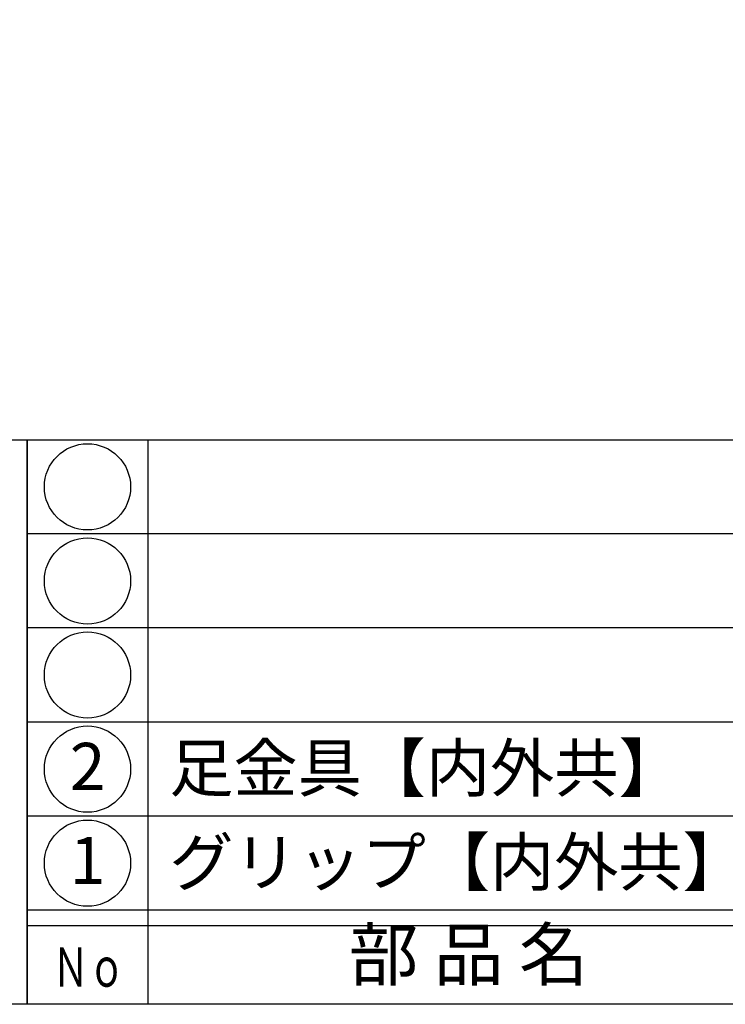
# Model space of a CAD drawing. Units: inches. Extents: x 301 to 1108, y 227 to 787.
# Drawn here: x 329 to 374, y 227 to 290 of the extents above; entities that cross this region are included whole.
import ezdxf
from ezdxf.enums import TextEntityAlignment as Align

# ---------------------------------------------------------------- set-up
doc = ezdxf.new("R2010")
doc.units = ezdxf.units.IN
doc.header["$MEASUREMENT"] = 0
for name, color, linetype in [('図枠', 7, 'Continuous'), ('図枠-文字', 4, 'Continuous'), ('図枠-細線', 251, 'Continuous'), ('図枠-部品名称', 253, 'Continuous'), ('図枠-ﾏｰｸ', 251, 'Continuous')]:
    doc.layers.add(name, color=color, linetype=linetype)
doc.styles.add('STD', font='TXT.shx', dxfattribs={"bigfont": 'bigfont.shx'})

# ---------------------------------------------------------------- blocks, each defined once
blk = doc.blocks.new('A$C337F4ABC')
for p, q in [((7.202, 36.808), (7.202, 0.808)), ((198.986, 6.808), (-0.514, 6.808))]:
    blk.add_line(p, q)
for centre in [(3.344, 33.808), (3.344, 27.808), (3.344, 21.808), (3.344, 15.808), (3.344, 9.808)]:
    blk.add_circle(centre, 2.75)
at = {"layer": '図枠'}
blk.add_lwpolyline([(-0.514, 36.808), (198.986, 36.808), (198.986, 0.808), (-0.514, 0.808)], close=True, dxfattribs=at)
at = {"layer": '図枠-細線'}
for p, q in [((198.986, 30.808), (-0.514, 30.808)), ((198.986, 24.808), (-0.514, 24.808)), ((198.986, 18.808), (-0.514, 18.808)), ((198.986, 12.808), (-0.514, 12.808)), ((198.986, 5.808), (-0.514, 5.808))]:
    blk.add_line(p, q, dxfattribs=at)
at = {"layer": '図枠-文字', "style": 'STD'}
blk.add_text('部 品 名', height=3.25, dxfattribs=at).set_placement((27.658, 3.564), align=Align.MIDDLE)
at = {"layer": '図枠-文字', "color": 4, "style": 'STD', "width": 0.950181}
blk.add_text('Ｎｏ', height=2.5, dxfattribs=at).set_placement((1.119, 1.929), (5.711, 1.929), align=Align.FIT)
blk = doc.blocks.new('A$C38B54F69')
at = {"layer": '図枠'}
blk.add_lwpolyline([(-0.331, 36.592), (28.669, 36.592), (28.669, 0.592), (-0.331, 0.592)], close=True, dxfattribs=at)

msp = doc.modelspace()

# ---------------------------------------------------------------- linework, layer by layer
at = {"layer": '図枠'}
msp.add_lwpolyline([(300.768, 787.286), (1107.768, 787.286), (1107.768, 227.286), (300.768, 227.286)], close=True, dxfattribs=at)

# ---------------------------------------------------------------- block references
msp.add_blockref('A$C337F4ABC', (330.282, 226.477), dxfattribs=at)
at = {"layer": '図枠-ﾏｰｸ'}
msp.add_blockref('A$C38B54F69', (301.099, 226.694), dxfattribs=at)

# ---------------------------------------------------------------- texts
at = {"layer": '図枠-部品名称', "style": 'STD'}
for s, p in [('足金具【内外共】', (338.843, 242.353)), ('グリップ【内外共】', (338.843, 236.353))]:
    msp.add_text(s, height=3, dxfattribs=at).set_placement(p, align=Align.MIDDLE_LEFT)
for s, p in [('2', (333.633, 242.069)), ('1', (333.633, 236.069))]:
    msp.add_text(s, height=3, dxfattribs=at).set_placement(p, align=Align.MIDDLE)

doc.saveas('drawing.dxf')
